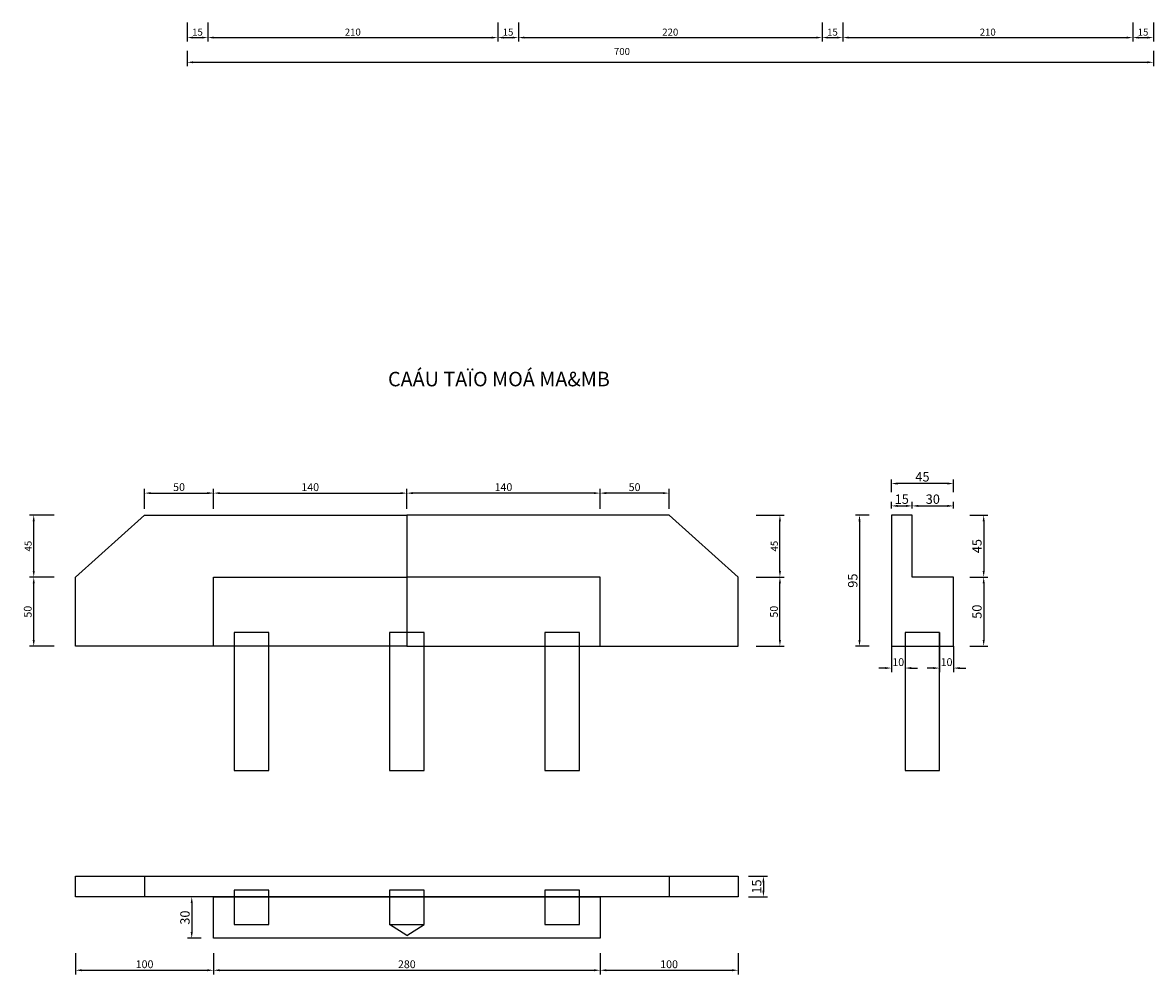
# Model space of a CAD drawing. Units: millimetres. Extents: x -17161 to 24158, y -5880 to 3668.
# Drawn here: x 3805 to 4624, y -1107 to -418 of the extents above; entities that cross this region are included whole.
import ezdxf

# ---------------------------------------------------------------- set-up
doc = ezdxf.new("R2010")
doc.units = ezdxf.units.MM
doc.header["$MEASUREMENT"] = 0
doc.layers.get('Defpoints').update_dxf_attribs({"color": 8})
doc.layers.add('3', color=3, linetype='Continuous')
doc.styles.add('2', font='vn_vni.shx', dxfattribs={"width": 0.7, "height": 8.5})
doc.styles.add('5', font='VHELVEN.TTF', dxfattribs={"height": 17.5})
doc.dimstyles.get("Standard").update_dxf_attribs({"dimtxt": 0.18, "dimasz": 0.18, "dimexe": 0.18, "dimexo": 0.0625, "dimgap": 0.09, "dimtad": 0, "dimtih": 1, "dimtoh": 1, "dimdec": 4, "dimzin": 0, "dimdsep": 46, "dimtxsty": 'Standard', "dimcen": 0.09, "dimadec": 0, "dimazin": 0, "dimtfac": 1, "dimtdec": 4, "dimtofl": 0, "dimtmove": 0, "dimatfit": 3, "dimfxl": 1, "dimtolj": 1, "dimtzin": 0, "dimarcsym": 0})

# ---------------------------------------------------------------- blocks, each defined once
blk = doc.blocks.new('*D36')
at = {"color": 8, "lineweight": -2, "transparency": 16777216}
for p, q in [((3893.02, -770.08), (3893.02, -755.77)), ((3897.52, -758.77), (3938.52, -758.77)), ((3943.02, -770.08), (3943.02, -755.77))]:
    blk.add_line(p, q, dxfattribs=at)
at = {"color": 8, "transparency": 16777216}
for points in [[(3897.52, -758.02), (3897.52, -759.52), (3893.02, -758.77)], [(3938.52, -758.02), (3938.52, -759.52), (3943.02, -758.77)]]:
    blk.add_solid(points, dxfattribs=at)
at = {"layer": 'Defpoints', "color": 0, "transparency": 16777216}
for p in [(3943.02, -758.77), (3893.02, -770.08), (3943.02, -770.08)]:
    blk.add_point(p, dxfattribs=at)
at = {"color": 7, "transparency": 16777216, "insert": (3918.02, -754.44), "char_height": 5.667, "attachment_point": 5, "style": '2'}
blk.add_mtext('\\A1;50', dxfattribs=at)
blk = doc.blocks.new('*D37')
at = {"color": 8, "lineweight": -2, "transparency": 16777216}
for p, q in [((3943.02, -770.08), (3943.02, -755.77)), ((3947.52, -758.77), (4078.52, -758.77)), ((4083.02, -770.08), (4083.02, -755.77))]:
    blk.add_line(p, q, dxfattribs=at)
at = {"color": 8, "transparency": 16777216}
for points in [[(3947.52, -758.02), (3947.52, -759.52), (3943.02, -758.77)], [(4078.52, -758.02), (4078.52, -759.52), (4083.02, -758.77)]]:
    blk.add_solid(points, dxfattribs=at)
at = {"layer": 'Defpoints', "color": 0, "transparency": 16777216}
for p in [(4083.02, -758.77), (3943.02, -770.08), (4083.02, -770.08)]:
    blk.add_point(p, dxfattribs=at)
at = {"color": 7, "transparency": 16777216, "insert": (4013.02, -754.44), "char_height": 5.667, "attachment_point": 5, "style": '2'}
blk.add_mtext('\\A1;140', dxfattribs=at)
blk = doc.blocks.new('*D38')
at = {"color": 8, "lineweight": -2, "transparency": 16777216}
for p, q in [((3827.43, -819.68), (3809.73, -819.68)), ((3812.73, -865.18), (3812.73, -824.18)), ((3827.43, -869.68), (3809.73, -869.68))]:
    blk.add_line(p, q, dxfattribs=at)
at = {"color": 8, "transparency": 16777216}
for points in [[(3811.98, -824.18), (3813.48, -824.18), (3812.73, -819.68)], [(3811.98, -865.18), (3813.48, -865.18), (3812.73, -869.68)]]:
    blk.add_solid(points, dxfattribs=at)
at = {"layer": 'Defpoints', "color": 0, "transparency": 16777216}
for p in [(3812.73, -819.68), (3827.43, -819.68), (3827.43, -869.68)]:
    blk.add_point(p, dxfattribs=at)
at = {"color": 7, "transparency": 16777216, "insert": (3808.4, -844.68), "char_height": 5.667, "attachment_point": 5, "rotation": 90, "style": '2'}
blk.add_mtext('\\A1;50', dxfattribs=at)
blk = doc.blocks.new('*D39')
at = {"color": 8, "lineweight": -2, "transparency": 16777216}
for p, q in [((3827.43, -774.68), (3809.73, -774.68)), ((3812.73, -815.18), (3812.73, -779.18)), ((3827.43, -819.68), (3809.73, -819.68))]:
    blk.add_line(p, q, dxfattribs=at)
at = {"color": 8, "transparency": 16777216}
for points in [[(3811.98, -779.18), (3813.48, -779.18), (3812.73, -774.68)], [(3811.98, -815.18), (3813.48, -815.18), (3812.73, -819.68)]]:
    blk.add_solid(points, dxfattribs=at)
at = {"layer": 'Defpoints', "color": 0, "transparency": 16777216}
for p in [(3812.73, -774.68), (3827.43, -774.68), (3827.43, -819.68)]:
    blk.add_point(p, dxfattribs=at)
at = {"color": 7, "transparency": 16777216, "insert": (3808.68, -797.18), "char_height": 5.1, "attachment_point": 5, "rotation": 90, "style": '2'}
blk.add_mtext('\\A1;45', dxfattribs=at)
blk = doc.blocks.new('*D41')
at = {"color": 8, "lineweight": -2, "transparency": 16777216}
for p, q in [((4223.02, -770.08), (4223.02, -755.77)), ((4268.52, -758.77), (4227.52, -758.77)), ((4273.02, -770.08), (4273.02, -755.77))]:
    blk.add_line(p, q, dxfattribs=at)
at = {"color": 8, "transparency": 16777216}
for points in [[(4227.52, -758.02), (4227.52, -759.52), (4223.02, -758.77)], [(4268.52, -758.02), (4268.52, -759.52), (4273.02, -758.77)]]:
    blk.add_solid(points, dxfattribs=at)
at = {"layer": 'Defpoints', "color": 0, "transparency": 16777216}
for p in [(4223.02, -758.77), (4223.02, -770.08), (4273.02, -770.08)]:
    blk.add_point(p, dxfattribs=at)
at = {"color": 7, "transparency": 16777216, "insert": (4248.02, -754.44), "char_height": 5.667, "attachment_point": 5, "style": '2'}
blk.add_mtext('\\A1;50', dxfattribs=at)
blk = doc.blocks.new('*D42')
at = {"color": 8, "lineweight": -2, "transparency": 16777216}
for p, q in [((4083.02, -770.08), (4083.02, -755.77)), ((4218.52, -758.77), (4087.52, -758.77)), ((4223.02, -770.08), (4223.02, -755.77))]:
    blk.add_line(p, q, dxfattribs=at)
at = {"color": 8, "transparency": 16777216}
for points in [[(4087.52, -758.02), (4087.52, -759.52), (4083.02, -758.77)], [(4218.52, -758.02), (4218.52, -759.52), (4223.02, -758.77)]]:
    blk.add_solid(points, dxfattribs=at)
at = {"layer": 'Defpoints', "color": 0, "transparency": 16777216}
for p in [(4083.02, -758.77), (4083.02, -770.08), (4223.02, -770.08)]:
    blk.add_point(p, dxfattribs=at)
at = {"color": 7, "transparency": 16777216, "insert": (4153.02, -754.44), "char_height": 5.667, "attachment_point": 5, "style": '2'}
blk.add_mtext('\\A1;140', dxfattribs=at)
blk = doc.blocks.new('*D43')
at = {"color": 8, "lineweight": -2, "transparency": 16777216}
for p, q in [((4336.14, -819.68), (4356.31, -819.68)), ((4353.31, -865.18), (4353.31, -824.18)), ((4336.14, -869.68), (4356.31, -869.68))]:
    blk.add_line(p, q, dxfattribs=at)
at = {"color": 8, "transparency": 16777216}
for points in [[(4352.56, -824.18), (4354.06, -824.18), (4353.31, -819.68)], [(4352.56, -865.18), (4354.06, -865.18), (4353.31, -869.68)]]:
    blk.add_solid(points, dxfattribs=at)
at = {"layer": 'Defpoints', "color": 0, "transparency": 16777216}
for p in [(4336.14, -819.68), (4353.31, -819.68), (4336.14, -869.68)]:
    blk.add_point(p, dxfattribs=at)
at = {"color": 7, "transparency": 16777216, "insert": (4348.98, -844.68), "char_height": 5.667, "attachment_point": 5, "rotation": 90, "style": '2'}
blk.add_mtext('\\A1;50', dxfattribs=at)
blk = doc.blocks.new('*D40')
at = {"color": 8, "lineweight": -2, "transparency": 16777216}
for p, q in [((4336.14, -774.68), (4356.31, -774.68)), ((4353.31, -815.18), (4353.31, -779.18)), ((4336.14, -819.68), (4356.31, -819.68))]:
    blk.add_line(p, q, dxfattribs=at)
at = {"color": 8, "transparency": 16777216}
for points in [[(4352.56, -779.18), (4354.06, -779.18), (4353.31, -774.68)], [(4352.56, -815.18), (4354.06, -815.18), (4353.31, -819.68)]]:
    blk.add_solid(points, dxfattribs=at)
at = {"layer": 'Defpoints', "color": 0, "transparency": 16777216}
for p in [(4336.14, -774.68), (4353.31, -774.68), (4336.14, -819.68)]:
    blk.add_point(p, dxfattribs=at)
at = {"color": 7, "transparency": 16777216, "insert": (4349.26, -797.18), "char_height": 5.1, "attachment_point": 5, "rotation": 90, "style": '2'}
blk.add_mtext('\\A1;45', dxfattribs=at)
blk = doc.blocks.new('*D44')
at = {"color": 8, "lineweight": -2, "transparency": 16777216}
for p, q in [((4330.6, -1036.28), (4344.36, -1036.28)), ((4341.36, -1040.78), (4341.36, -1046.78)), ((4330.6, -1051.28), (4344.36, -1051.28))]:
    blk.add_line(p, q, dxfattribs=at)
at = {"color": 8, "transparency": 16777216}
for points in [[(4340.61, -1040.78), (4342.11, -1040.78), (4341.36, -1036.28)], [(4340.61, -1046.78), (4342.11, -1046.78), (4341.36, -1051.28)]]:
    blk.add_solid(points, dxfattribs=at)
at = {"layer": 'Defpoints', "color": 0, "transparency": 16777216}
for p in [(4330.6, -1036.28), (4330.6, -1051.28), (4341.36, -1051.28)]:
    blk.add_point(p, dxfattribs=at)
at = {"color": 7, "transparency": 16777216, "insert": (4336.46, -1043.78), "char_height": 6.8, "attachment_point": 5, "rotation": 90, "style": '2'}
blk.add_mtext('\\A1;15', dxfattribs=at)
blk = doc.blocks.new('*D45')
at = {"color": 8, "lineweight": -2, "transparency": 16777216}
for p, q in [((3934.02, -1051.28), (3924.2, -1051.28)), ((3927.2, -1055.78), (3927.2, -1076.78)), ((3934.02, -1081.28), (3924.2, -1081.28))]:
    blk.add_line(p, q, dxfattribs=at)
at = {"color": 8, "transparency": 16777216}
for points in [[(3926.45, -1055.78), (3927.95, -1055.78), (3927.2, -1051.28)], [(3926.45, -1076.78), (3927.95, -1076.78), (3927.2, -1081.28)]]:
    blk.add_solid(points, dxfattribs=at)
at = {"layer": 'Defpoints', "color": 0, "transparency": 16777216}
for p in [(3934.02, -1051.28), (3927.2, -1081.28), (3934.02, -1081.28)]:
    blk.add_point(p, dxfattribs=at)
at = {"color": 7, "transparency": 16777216, "insert": (3922.3, -1066.28), "char_height": 6.8, "attachment_point": 5, "rotation": 90, "style": '2'}
blk.add_mtext('\\A1;30', dxfattribs=at)
blk = doc.blocks.new('*D46')
at = {"color": 8, "lineweight": -2, "transparency": 16777216}
for p, q in [((4434.07, -769.86), (4434.07, -765.04)), ((4438.57, -768.04), (4444.57, -768.04)), ((4449.07, -769.86), (4449.07, -765.04))]:
    blk.add_line(p, q, dxfattribs=at)
at = {"color": 8, "transparency": 16777216}
for points in [[(4438.57, -767.29), (4438.57, -768.79), (4434.07, -768.04)], [(4444.57, -767.29), (4444.57, -768.79), (4449.07, -768.04)]]:
    blk.add_solid(points, dxfattribs=at)
at = {"layer": 'Defpoints', "color": 0, "transparency": 16777216}
for p in [(4434.07, -769.86), (4449.07, -768.04), (4449.07, -769.86)]:
    blk.add_point(p, dxfattribs=at)
at = {"color": 7, "transparency": 16777216, "insert": (4441.57, -763.14), "char_height": 6.8, "attachment_point": 5, "style": '2'}
blk.add_mtext('\\A1;15', dxfattribs=at)
blk = doc.blocks.new('*D47')
at = {"color": 8, "lineweight": -2, "transparency": 16777216}
for p, q in [((4449.07, -769.86), (4449.07, -765.04)), ((4453.57, -768.04), (4474.57, -768.04)), ((4479.07, -769.86), (4479.07, -765.04))]:
    blk.add_line(p, q, dxfattribs=at)
at = {"color": 8, "transparency": 16777216}
for points in [[(4453.57, -767.29), (4453.57, -768.79), (4449.07, -768.04)], [(4474.57, -767.29), (4474.57, -768.79), (4479.07, -768.04)]]:
    blk.add_solid(points, dxfattribs=at)
at = {"layer": 'Defpoints', "color": 0, "transparency": 16777216}
for p in [(4449.07, -769.86), (4479.07, -768.04), (4479.07, -769.86)]:
    blk.add_point(p, dxfattribs=at)
at = {"color": 7, "transparency": 16777216, "insert": (4464.07, -763.14), "char_height": 6.8, "attachment_point": 5, "style": '2'}
blk.add_mtext('\\A1;30', dxfattribs=at)
blk = doc.blocks.new('*D48')
at = {"color": 8, "lineweight": -2, "transparency": 16777216}
for p, q in [((4418, -774.68), (4407.96, -774.68)), ((4410.96, -779.18), (4410.96, -865.18)), ((4418, -869.68), (4407.96, -869.68))]:
    blk.add_line(p, q, dxfattribs=at)
at = {"color": 8, "transparency": 16777216}
for points in [[(4410.21, -779.18), (4411.71, -779.18), (4410.96, -774.68)], [(4410.21, -865.18), (4411.71, -865.18), (4410.96, -869.68)]]:
    blk.add_solid(points, dxfattribs=at)
at = {"layer": 'Defpoints', "color": 0, "transparency": 16777216}
for p in [(4418, -774.68), (4410.96, -869.68), (4418, -869.68)]:
    blk.add_point(p, dxfattribs=at)
at = {"color": 7, "transparency": 16777216, "insert": (4406.06, -822.18), "char_height": 6.8, "attachment_point": 5, "rotation": 90, "style": '2'}
blk.add_mtext('\\A1;95', dxfattribs=at)
blk = doc.blocks.new('*D49')
at = {"color": 8, "lineweight": -2, "transparency": 16777216}
for p, q in [((4490.97, -774.68), (4503.94, -774.68)), ((4500.94, -779.18), (4500.94, -815.18)), ((4490.97, -819.68), (4503.94, -819.68))]:
    blk.add_line(p, q, dxfattribs=at)
at = {"color": 8, "transparency": 16777216}
for points in [[(4500.19, -779.18), (4501.69, -779.18), (4500.94, -774.68)], [(4500.19, -815.18), (4501.69, -815.18), (4500.94, -819.68)]]:
    blk.add_solid(points, dxfattribs=at)
at = {"layer": 'Defpoints', "color": 0, "transparency": 16777216}
for p in [(4490.97, -774.68), (4490.97, -819.68), (4500.94, -819.68)]:
    blk.add_point(p, dxfattribs=at)
at = {"color": 7, "transparency": 16777216, "insert": (4496.04, -797.18), "char_height": 6.8, "attachment_point": 5, "rotation": 90, "style": '2'}
blk.add_mtext('\\A1;45', dxfattribs=at)
blk = doc.blocks.new('*D50')
at = {"color": 8, "lineweight": -2, "transparency": 16777216}
for p, q in [((4490.97, -819.68), (4503.94, -819.68)), ((4500.94, -824.18), (4500.94, -865.18)), ((4490.97, -869.68), (4503.94, -869.68))]:
    blk.add_line(p, q, dxfattribs=at)
at = {"color": 8, "transparency": 16777216}
for points in [[(4500.19, -824.18), (4501.69, -824.18), (4500.94, -819.68)], [(4500.19, -865.18), (4501.69, -865.18), (4500.94, -869.68)]]:
    blk.add_solid(points, dxfattribs=at)
at = {"layer": 'Defpoints', "color": 0, "transparency": 16777216}
for p in [(4490.97, -819.68), (4490.97, -869.68), (4500.94, -869.68)]:
    blk.add_point(p, dxfattribs=at)
at = {"color": 7, "transparency": 16777216, "insert": (4496.04, -844.68), "char_height": 6.8, "attachment_point": 5, "rotation": 90, "style": '2'}
blk.add_mtext('\\A1;50', dxfattribs=at)
blk = doc.blocks.new('*D51')
at = {"color": 8, "lineweight": -2, "transparency": 16777216}
for p, q in [((4434.07, -758.03), (4434.07, -748.84)), ((4474.57, -751.84), (4438.57, -751.84)), ((4479.07, -758.03), (4479.07, -748.84))]:
    blk.add_line(p, q, dxfattribs=at)
at = {"color": 8, "transparency": 16777216}
for points in [[(4438.57, -751.09), (4438.57, -752.59), (4434.07, -751.84)], [(4474.57, -751.09), (4474.57, -752.59), (4479.07, -751.84)]]:
    blk.add_solid(points, dxfattribs=at)
at = {"layer": 'Defpoints', "color": 0, "transparency": 16777216}
for p in [(4434.07, -751.84), (4434.07, -758.03), (4479.07, -758.03)]:
    blk.add_point(p, dxfattribs=at)
at = {"color": 7, "transparency": 16777216, "insert": (4456.57, -746.94), "char_height": 6.8, "attachment_point": 5, "style": '2'}
blk.add_mtext('\\A1;45', dxfattribs=at)
blk = doc.blocks.new('*D52')
at = {"color": 8, "lineweight": -2, "transparency": 16777216}
for p, q in [((4434.07, -869.68), (4434.07, -888.51)), ((4443.98, -869.68), (4443.98, -888.51)), ((4429.57, -885.51), (4425.07, -885.51)), ((4448.48, -885.51), (4452.98, -885.51))]:
    blk.add_line(p, q, dxfattribs=at)
at = {"color": 8, "transparency": 16777216}
for points in [[(4429.57, -884.76), (4429.57, -886.26), (4434.07, -885.51)], [(4448.48, -884.76), (4448.48, -886.26), (4443.98, -885.51)]]:
    blk.add_solid(points, dxfattribs=at)
at = {"layer": 'Defpoints', "color": 0, "transparency": 16777216}
for p in [(4434.07, -869.68), (4443.98, -869.68), (4443.98, -885.51)]:
    blk.add_point(p, dxfattribs=at)
at = {"color": 7, "transparency": 16777216, "insert": (4439.02, -881.18), "char_height": 5.667, "attachment_point": 5, "style": '2'}
blk.add_mtext('\\A1;10', dxfattribs=at)
blk = doc.blocks.new('*D53')
at = {"color": 8, "lineweight": -2, "transparency": 16777216}
for p, q in [((4468.98, -859.68), (4468.98, -888.51)), ((4479.07, -869.68), (4479.07, -888.51)), ((4464.48, -885.51), (4459.98, -885.51)), ((4483.57, -885.51), (4488.07, -885.51))]:
    blk.add_line(p, q, dxfattribs=at)
at = {"color": 8, "transparency": 16777216}
for points in [[(4464.48, -884.76), (4464.48, -886.26), (4468.98, -885.51)], [(4483.57, -884.76), (4483.57, -886.26), (4479.07, -885.51)]]:
    blk.add_solid(points, dxfattribs=at)
at = {"layer": 'Defpoints', "color": 0, "transparency": 16777216}
for p in [(4468.98, -859.68), (4479.07, -869.68), (4479.07, -885.51)]:
    blk.add_point(p, dxfattribs=at)
at = {"color": 7, "transparency": 16777216, "insert": (4474.02, -881.18), "char_height": 5.667, "attachment_point": 5, "style": '2'}
blk.add_mtext('\\A1;10', dxfattribs=at)
blk = doc.blocks.new('*D54')
at = {"color": 8, "lineweight": -2, "transparency": 16777216}
for p, q in [((3843.02, -1091.94), (3843.02, -1107.41)), ((3943.02, -1091.94), (3943.02, -1107.41)), ((3847.52, -1104.41), (3938.52, -1104.41))]:
    blk.add_line(p, q, dxfattribs=at)
at = {"color": 8, "transparency": 16777216}
for points in [[(3847.52, -1103.66), (3847.52, -1105.16), (3843.02, -1104.41)], [(3938.52, -1103.66), (3938.52, -1105.16), (3943.02, -1104.41)]]:
    blk.add_solid(points, dxfattribs=at)
at = {"layer": 'Defpoints', "color": 0, "transparency": 16777216}
for p in [(3843.02, -1091.94), (3943.02, -1091.94), (3943.02, -1104.41)]:
    blk.add_point(p, dxfattribs=at)
at = {"color": 7, "transparency": 16777216, "insert": (3893.02, -1100.07), "char_height": 5.667, "attachment_point": 5, "style": '2'}
blk.add_mtext('\\A1;100', dxfattribs=at)
blk = doc.blocks.new('*D55')
at = {"color": 8, "lineweight": -2, "transparency": 16777216}
for p, q in [((3943.02, -1091.94), (3943.02, -1107.41)), ((4223.02, -1091.94), (4223.02, -1107.41)), ((3947.52, -1104.41), (4218.52, -1104.41))]:
    blk.add_line(p, q, dxfattribs=at)
at = {"color": 8, "transparency": 16777216}
for points in [[(3947.52, -1103.66), (3947.52, -1105.16), (3943.02, -1104.41)], [(4218.52, -1103.66), (4218.52, -1105.16), (4223.02, -1104.41)]]:
    blk.add_solid(points, dxfattribs=at)
at = {"layer": 'Defpoints', "color": 0, "transparency": 16777216}
for p in [(3943.02, -1091.94), (4223.02, -1091.94), (4223.02, -1104.41)]:
    blk.add_point(p, dxfattribs=at)
at = {"color": 7, "transparency": 16777216, "insert": (4083.02, -1100.07), "char_height": 5.667, "attachment_point": 5, "style": '2'}
blk.add_mtext('\\A1;280', dxfattribs=at)
blk = doc.blocks.new('*D56')
at = {"color": 8, "lineweight": -2, "transparency": 16777216}
for p, q in [((4223.02, -1091.94), (4223.02, -1107.41)), ((4323.02, -1091.94), (4323.02, -1107.41)), ((4227.52, -1104.41), (4318.52, -1104.41))]:
    blk.add_line(p, q, dxfattribs=at)
at = {"color": 8, "transparency": 16777216}
for points in [[(4227.52, -1103.66), (4227.52, -1105.16), (4223.02, -1104.41)], [(4318.52, -1103.66), (4318.52, -1105.16), (4323.02, -1104.41)]]:
    blk.add_solid(points, dxfattribs=at)
at = {"layer": 'Defpoints', "color": 0, "transparency": 16777216}
for p in [(4223.02, -1091.94), (4323.02, -1091.94), (4323.02, -1104.41)]:
    blk.add_point(p, dxfattribs=at)
at = {"color": 7, "transparency": 16777216, "insert": (4273.02, -1100.07), "char_height": 5.667, "attachment_point": 5, "style": '2'}
blk.add_mtext('\\A1;100', dxfattribs=at)
blk = doc.blocks.new('*D105')
at = {"layer": '3', "color": 8, "lineweight": -2, "transparency": 16777216}
for p, q in [((3923.87, -417.93), (3923.87, -431.65)), ((3938.87, -417.93), (3938.87, -431.65)), ((3928.16, -428.79), (3934.58, -428.79))]:
    blk.add_line(p, q, dxfattribs=at)
at = {"layer": '3', "color": 8, "transparency": 16777216}
for points in [[(3928.16, -428.07), (3928.16, -429.5), (3923.87, -428.79)], [(3934.58, -428.07), (3934.58, -429.5), (3938.87, -428.79)]]:
    blk.add_solid(points, dxfattribs=at)
at = {"layer": 'Defpoints', "color": 0, "transparency": 16777216}
for p in [(3923.87, -417.93), (3938.87, -417.93), (3938.87, -428.79)]:
    blk.add_point(p, dxfattribs=at)
at = {"layer": '3', "color": 7, "transparency": 16777216, "insert": (3931.37, -424.81), "char_height": 5.1, "attachment_point": 5, "style": '2'}
blk.add_mtext('\\A1;15', dxfattribs=at)
blk = doc.blocks.new('*D106')
at = {"layer": '3', "color": 8, "lineweight": -2, "transparency": 16777216}
for p, q in [((3938.87, -417.93), (3938.87, -431.65)), ((4148.87, -417.93), (4148.87, -431.65)), ((3943.16, -428.79), (4144.58, -428.79))]:
    blk.add_line(p, q, dxfattribs=at)
at = {"layer": '3', "color": 8, "transparency": 16777216}
for points in [[(3943.16, -428.07), (3943.16, -429.5), (3938.87, -428.79)], [(4144.58, -428.07), (4144.58, -429.5), (4148.87, -428.79)]]:
    blk.add_solid(points, dxfattribs=at)
at = {"layer": 'Defpoints', "color": 0, "transparency": 16777216}
for p in [(3938.87, -417.93), (4148.87, -417.93), (4148.87, -428.79)]:
    blk.add_point(p, dxfattribs=at)
at = {"layer": '3', "color": 7, "transparency": 16777216, "insert": (4043.87, -424.81), "char_height": 5.1, "attachment_point": 5, "style": '2'}
blk.add_mtext('\\A1;210', dxfattribs=at)
blk = doc.blocks.new('*D107')
at = {"layer": '3', "color": 8, "lineweight": -2, "transparency": 16777216}
for p, q in [((4148.87, -417.93), (4148.87, -431.65)), ((4163.87, -417.93), (4163.87, -431.65)), ((4153.16, -428.79), (4159.58, -428.79))]:
    blk.add_line(p, q, dxfattribs=at)
at = {"layer": '3', "color": 8, "transparency": 16777216}
for points in [[(4153.16, -428.07), (4153.16, -429.5), (4148.87, -428.79)], [(4159.58, -428.07), (4159.58, -429.5), (4163.87, -428.79)]]:
    blk.add_solid(points, dxfattribs=at)
at = {"layer": 'Defpoints', "color": 0, "transparency": 16777216}
for p in [(4148.87, -417.93), (4163.87, -417.93), (4163.87, -428.79)]:
    blk.add_point(p, dxfattribs=at)
at = {"layer": '3', "color": 7, "transparency": 16777216, "insert": (4156.37, -424.81), "char_height": 5.1, "attachment_point": 5, "style": '2'}
blk.add_mtext('\\A1;15', dxfattribs=at)
blk = doc.blocks.new('*D108')
at = {"layer": '3', "color": 8, "lineweight": -2, "transparency": 16777216}
for p, q in [((4163.87, -417.93), (4163.87, -431.65)), ((4383.87, -417.93), (4383.87, -431.65)), ((4168.16, -428.79), (4379.58, -428.79))]:
    blk.add_line(p, q, dxfattribs=at)
at = {"layer": '3', "color": 8, "transparency": 16777216}
for points in [[(4168.16, -428.07), (4168.16, -429.5), (4163.87, -428.79)], [(4379.58, -428.07), (4379.58, -429.5), (4383.87, -428.79)]]:
    blk.add_solid(points, dxfattribs=at)
at = {"layer": 'Defpoints', "color": 0, "transparency": 16777216}
for p in [(4163.87, -417.93), (4383.87, -417.93), (4383.87, -428.79)]:
    blk.add_point(p, dxfattribs=at)
at = {"layer": '3', "color": 7, "transparency": 16777216, "insert": (4273.87, -424.81), "char_height": 5.1, "attachment_point": 5, "style": '2'}
blk.add_mtext('\\A1;220', dxfattribs=at)
blk = doc.blocks.new('*D109')
at = {"layer": '3', "color": 8, "lineweight": -2, "transparency": 16777216}
for p, q in [((4383.87, -417.93), (4383.87, -431.65)), ((4398.87, -417.93), (4398.87, -431.65)), ((4388.16, -428.79), (4394.58, -428.79))]:
    blk.add_line(p, q, dxfattribs=at)
at = {"layer": '3', "color": 8, "transparency": 16777216}
for points in [[(4388.16, -428.07), (4388.16, -429.5), (4383.87, -428.79)], [(4394.58, -428.07), (4394.58, -429.5), (4398.87, -428.79)]]:
    blk.add_solid(points, dxfattribs=at)
at = {"layer": 'Defpoints', "color": 0, "transparency": 16777216}
for p in [(4383.87, -417.93), (4398.87, -417.93), (4398.87, -428.79)]:
    blk.add_point(p, dxfattribs=at)
at = {"layer": '3', "color": 7, "transparency": 16777216, "insert": (4391.37, -424.81), "char_height": 5.1, "attachment_point": 5, "style": '2'}
blk.add_mtext('\\A1;15', dxfattribs=at)
blk = doc.blocks.new('*D110')
at = {"layer": '3', "color": 8, "lineweight": -2, "transparency": 16777216}
for p, q in [((4398.87, -417.93), (4398.87, -431.65)), ((4608.87, -417.93), (4608.87, -431.65)), ((4403.16, -428.79), (4604.58, -428.79))]:
    blk.add_line(p, q, dxfattribs=at)
at = {"layer": '3', "color": 8, "transparency": 16777216}
for points in [[(4403.16, -428.07), (4403.16, -429.5), (4398.87, -428.79)], [(4604.58, -428.07), (4604.58, -429.5), (4608.87, -428.79)]]:
    blk.add_solid(points, dxfattribs=at)
at = {"layer": 'Defpoints', "color": 0, "transparency": 16777216}
for p in [(4398.87, -417.93), (4608.87, -417.93), (4608.87, -428.79)]:
    blk.add_point(p, dxfattribs=at)
at = {"layer": '3', "color": 7, "transparency": 16777216, "insert": (4503.87, -424.81), "char_height": 5.1, "attachment_point": 5, "style": '2'}
blk.add_mtext('\\A1;210', dxfattribs=at)
blk = doc.blocks.new('*D111')
at = {"layer": '3', "color": 8, "lineweight": -2, "transparency": 16777216}
for p, q in [((4608.87, -417.93), (4608.87, -431.65)), ((4623.87, -417.93), (4623.87, -431.65)), ((4613.16, -428.79), (4619.58, -428.79))]:
    blk.add_line(p, q, dxfattribs=at)
at = {"layer": '3', "color": 8, "transparency": 16777216}
for points in [[(4613.16, -428.07), (4613.16, -429.5), (4608.87, -428.79)], [(4619.58, -428.07), (4619.58, -429.5), (4623.87, -428.79)]]:
    blk.add_solid(points, dxfattribs=at)
at = {"layer": 'Defpoints', "color": 0, "transparency": 16777216}
for p in [(4608.87, -417.93), (4623.87, -417.93), (4623.87, -428.79)]:
    blk.add_point(p, dxfattribs=at)
at = {"layer": '3', "color": 7, "transparency": 16777216, "insert": (4616.37, -424.81), "char_height": 5.1, "attachment_point": 5, "style": '2'}
blk.add_mtext('\\A1;15', dxfattribs=at)
blk = doc.blocks.new('*D112')
at = {"layer": '3', "color": 8, "lineweight": -2, "transparency": 16777216}
for p, q in [((3923.87, -438.27), (3923.87, -449.54)), ((4623.87, -438.27), (4623.87, -449.54)), ((3928.16, -446.68), (4619.58, -446.68))]:
    blk.add_line(p, q, dxfattribs=at)
at = {"layer": '3', "color": 8, "transparency": 16777216}
for points in [[(3928.16, -445.96), (3928.16, -447.39), (3923.87, -446.68)], [(4619.58, -445.96), (4619.58, -447.39), (4623.87, -446.68)]]:
    blk.add_solid(points, dxfattribs=at)
at = {"layer": 'Defpoints', "color": 0, "transparency": 16777216}
for p in [(3923.87, -438.27), (4623.87, -438.27), (4623.87, -446.68)]:
    blk.add_point(p, dxfattribs=at)
at = {"layer": '3', "color": 7, "transparency": 16777216, "insert": (4238.87, -438.84), "char_height": 5.1, "attachment_point": 5, "style": '2'}
blk.add_mtext('\\A1;700', dxfattribs=at)

msp = doc.modelspace()

# ---------------------------------------------------------------- linework, layer by layer
for p, q in [((3843.02, -819.68), (3893.02, -774.68)), ((3893.02, -774.68), (3943.02, -774.68)), ((3943.02, -774.68), (4083.02, -774.68)), ((4083.02, -774.68), (4083.02, -869.68)), ((4223.02, -774.68), (4083.02, -774.68)), ((4083.02, -774.68), (4083.02, -869.68)), ((4273.02, -774.68), (4223.02, -774.68)), ((4323.02, -819.68), (4273.02, -774.68)), ((4434.07, -774.68), (4434.07, -869.68)), ((4449.07, -774.68), (4434.07, -774.68)), ((4449.07, -819.68), (4449.07, -774.68)), ((3843.02, -869.68), (3843.02, -819.68)), ((4323.02, -869.68), (4323.02, -819.68)), ((4479.07, -819.68), (4449.07, -819.68)), ((4479.07, -869.68), (4479.07, -819.68)), ((3893.02, -869.68), (3843.02, -869.68)), ((4083.02, -869.68), (3893.02, -869.68)), ((4083.02, -869.68), (4273.02, -869.68)), ((4273.02, -869.68), (4323.02, -869.68)), ((4434.07, -869.68), (4479.07, -869.68)), ((3893.02, -1036.28), (3893.02, -1051.28)), ((4273.02, -1036.28), (4273.02, -1051.28)), ((4083.02, -1079.17), (4070.52, -1071.28)), ((4083.02, -1079.17), (4095.52, -1071.28))]:
    msp.add_line(p, q)
for points in [[(3943.02, -819.68), (4083.02, -819.68), (4083.02, -869.68), (3943.02, -869.68)], [(4223.02, -819.68), (4083.02, -819.68), (4083.02, -869.68), (4223.02, -869.68)], [(3958.02, -959.68), (3983.02, -959.68), (3983.02, -859.68), (3958.02, -859.68)], [(4070.52, -959.68), (4095.52, -959.68), (4095.52, -859.68), (4070.52, -859.68)], [(4183.02, -959.68), (4208.02, -959.68), (4208.02, -859.68), (4183.02, -859.68)], [(4443.98, -959.68), (4468.98, -959.68), (4468.98, -859.68), (4443.98, -859.68)], [(4323.02, -1051.28), (3843.02, -1051.28), (3843.02, -1036.28), (4323.02, -1036.28)], [(3958.02, -1071.28), (3983.02, -1071.28), (3983.02, -1046.28), (3958.02, -1046.28)], [(4070.52, -1071.28), (4095.52, -1071.28), (4095.52, -1046.28), (4070.52, -1046.28)], [(4183.02, -1071.28), (4208.02, -1071.28), (4208.02, -1046.28), (4183.02, -1046.28)], [(3943.02, -1051.28), (4223.02, -1051.28), (4223.02, -1081.28), (3943.02, -1081.28)]]:
    msp.add_lwpolyline(points, close=True)

# ---------------------------------------------------------------- texts
at = {"style": '5'}
msp.add_text('%%UCAÁU TAÏO MOÁ MA&MB', height=10.5, dxfattribs=at).set_placement((4069.38, -681.4))

# ---------------------------------------------------------------- dimensions: what is measured, and where the dimension line sits
for base, p1, p2, picture, middle in [((4434.07, -751.84), (4479.07, -758.03), (4434.07, -758.03), '*D51', (4456.57, -746.94)), ((3943.02, -758.77), (3893.02, -770.08), (3943.02, -770.08), '*D36', (3918.02, -754.44)), ((4083.02, -758.77), (3943.02, -770.08), (4083.02, -770.08), '*D37', (4013.02, -754.44)), ((4449.07, -768.04), (4434.07, -769.86), (4449.07, -769.86), '*D46', (4441.57, -763.14)), ((4479.07, -768.04), (4449.07, -769.86), (4479.07, -769.86), '*D47', (4464.07, -763.14)), ((4479.07, -885.51), (4468.98, -859.68), (4479.07, -869.68), '*D53', (4474.02, -881.18)), ((4443.98, -885.51), (4434.07, -869.68), (4443.98, -869.68), '*D52', (4439.02, -881.18)), ((3943.02, -1104.41), (3843.02, -1091.94), (3943.02, -1091.94), '*D54', (3893.02, -1100.07)), ((4223.02, -1104.41), (3943.02, -1091.94), (4223.02, -1091.94), '*D55', (4083.02, -1100.07)), ((4323.02, -1104.41), (4223.02, -1091.94), (4323.02, -1091.94), '*D56', (4273.02, -1100.07))]:
    dim = msp.add_linear_dim(base=base, p1=p1, p2=p2, dimstyle='Standard', override={"dimtxt": 5.1, "dimasz": 4.5, "dimexe": 3, "dimexo": 0, "dimgap": 1.5, "dimtad": 1, "dimtih": 0, "dimtoh": 0, "dimdec": 0, "dimtxsty": '2', "dimdle": 3, "dimclrd": 8, "dimclre": 8, "dimclrt": 7, "dimtix": 1, "dimtmove": 1})
    dim.commit()
    dim.dimension.update_dxf_attribs({"geometry": picture, "text_midpoint": middle})
for base, p1, p2, angle, picture, middle in [((4083.02, -758.77), (4223.02, -770.08), (4083.02, -770.08), 180, '*D42', (4153.02, -754.44)), ((4223.02, -758.77), (4273.02, -770.08), (4223.02, -770.08), 180, '*D41', (4248.02, -754.44)), ((3812.73, -774.68), (3827.43, -819.68), (3827.43, -774.68), 90, '*D39', (3808.68, -797.18)), ((4353.31, -774.68), (4336.14, -819.68), (4336.14, -774.68), 90, '*D40', (4349.26, -797.18)), ((4410.96, -869.68), (4418, -774.68), (4418, -869.68), 90, '*D48', (4406.06, -822.18)), ((4500.94, -819.68), (4490.97, -774.68), (4490.97, -819.68), 90, '*D49', (4496.04, -797.18)), ((3812.73, -819.68), (3827.43, -869.68), (3827.43, -819.68), 90, '*D38', (3808.4, -844.68)), ((4353.31, -819.68), (4336.14, -869.68), (4336.14, -819.68), 90, '*D43', (4348.98, -844.68)), ((4500.94, -869.68), (4490.97, -819.68), (4490.97, -869.68), 90, '*D50', (4496.04, -844.68)), ((4341.36, -1051.28), (4330.6, -1036.28), (4330.6, -1051.28), 90, '*D44', (4336.46, -1043.78)), ((3927.2, -1081.28), (3934.02, -1051.28), (3934.02, -1081.28), 90, '*D45', (3922.3, -1066.28))]:
    dim = msp.add_linear_dim(base=base, p1=p1, p2=p2, angle=angle, dimstyle='Standard', override={"dimtxt": 5.1, "dimasz": 4.5, "dimexe": 3, "dimexo": 0, "dimgap": 1.5, "dimtad": 1, "dimtih": 0, "dimtoh": 0, "dimdec": 0, "dimtxsty": '2', "dimdle": 3, "dimclrd": 8, "dimclre": 8, "dimclrt": 7, "dimtix": 1, "dimtmove": 1})
    dim.commit()
    dim.dimension.update_dxf_attribs({"geometry": picture, "text_midpoint": middle})
at = {"layer": '3'}
for base, p1, p2, picture, middle in [((3938.87, -428.79), (3923.87, -417.93), (3938.87, -417.93), '*D105', (3931.37, -424.81)), ((4148.87, -428.79), (3938.87, -417.93), (4148.87, -417.93), '*D106', (4043.87, -424.81)), ((4163.87, -428.79), (4148.87, -417.93), (4163.87, -417.93), '*D107', (4156.37, -424.81)), ((4383.87, -428.79), (4163.87, -417.93), (4383.87, -417.93), '*D108', (4273.87, -424.81)), ((4398.87, -428.79), (4383.87, -417.93), (4398.87, -417.93), '*D109', (4391.37, -424.81)), ((4608.87, -428.79), (4398.87, -417.93), (4608.87, -417.93), '*D110', (4503.87, -424.81)), ((4623.87, -428.79), (4608.87, -417.93), (4623.87, -417.93), '*D111', (4616.37, -424.81))]:
    dim = msp.add_linear_dim(base=base, p1=p1, p2=p2, dimstyle='Standard', override={"dimtxt": 4.862, "dimasz": 4.29, "dimexe": 2.86, "dimexo": 0, "dimgap": 1.43, "dimtad": 1, "dimtih": 0, "dimtoh": 0, "dimdec": 0, "dimtxsty": '2', "dimdle": 2.86, "dimclrd": 8, "dimclre": 8, "dimclrt": 7, "dimtix": 1, "dimtmove": 1}, dxfattribs=at)
    dim.commit()
    dim.dimension.update_dxf_attribs({"geometry": picture, "text_midpoint": middle})
dim = msp.add_linear_dim(base=(4623.87, -446.68), p1=(3923.87, -438.27), p2=(4623.87, -438.27), dimstyle='Standard', override={"dimtxt": 4.862, "dimasz": 4.29, "dimexe": 2.86, "dimexo": 0, "dimgap": 1.43, "dimtad": 1, "dimtih": 0, "dimtoh": 0, "dimdec": 0, "dimtxsty": '2', "dimdle": 2.86, "dimclrd": 8, "dimclre": 8, "dimclrt": 7, "dimtix": 1, "dimtmove": 1}, dxfattribs=at)
dim.commit()
dim.dimension.update_dxf_attribs({"geometry": '*D112', "text_midpoint": (4238.87, -442.82), "dimtype": 160})

doc.saveas('drawing.dxf')
